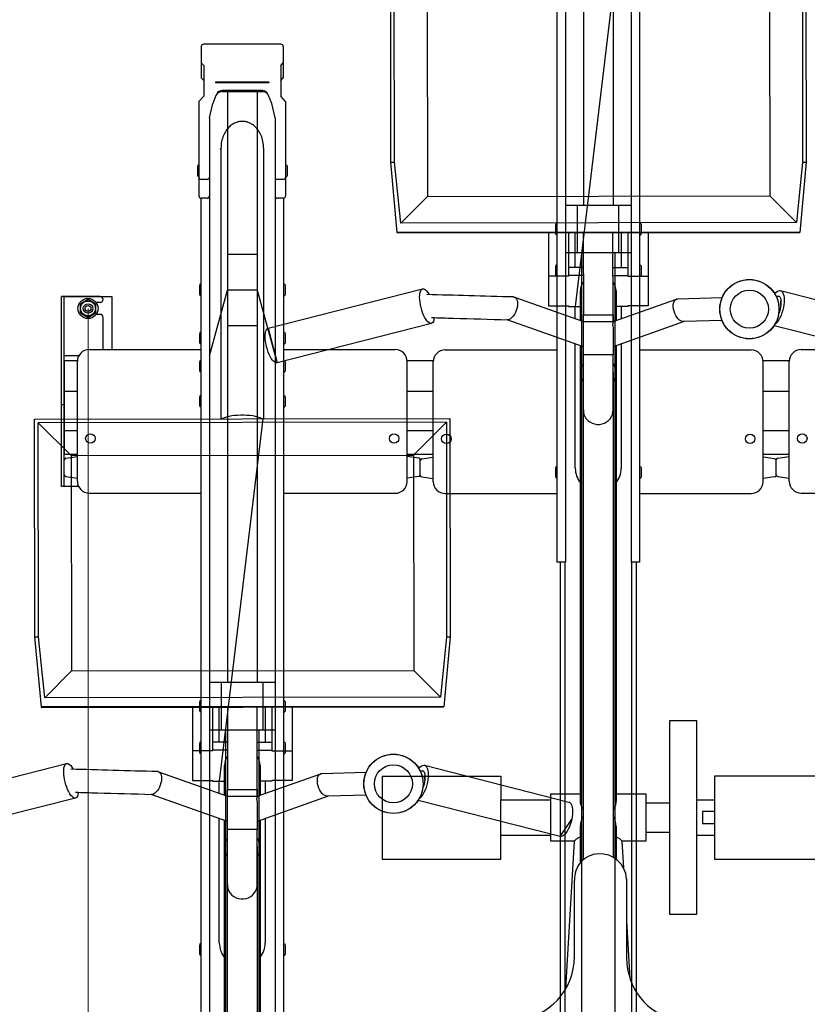
# Model space of a CAD drawing. Extents: x 0 to 17773, y 0 to 12638.
# Drawn here: x 10055 to 10719, y 7455 to 8285 of the extents above; entities that cross this region are included whole.
import ezdxf

# ---------------------------------------------------------------- set-up
doc = ezdxf.new("R2010")
doc.units = 0
for name, color, linetype, lineweight in [('YKK_13', 4, 'CONTINUOUS', 30), ('YKK_A1', 4, 'CONTINUOUS', 30), ('YKK_D', 6, 'CONTINUOUS', 13)]:
    doc.layers.add(name, color=color, linetype=linetype, lineweight=lineweight)

msp = doc.modelspace()

# ---------------------------------------------------------------- linework, layer by layer
at = {"layer": 'YKK_13', "linetype": 'ByBlock', "lineweight": -2}
for p, q in [((10367.59, 8164.5), (10367.35, 8347.9)), ((10559.57, 8348.16), (10522.99, 8042.94)), ((10717.35, 8348.37), (10717.59, 8164.5)), ((10370.59, 8164.5), (10370.35, 8344.9)), ((10714.35, 8345.36), (10714.59, 8164.5)), ((10398.14, 8317.19), (10398.38, 8135.69)), ((10686.64, 8317.58), (10686.88, 8136.08)), ((10260.34, 8176.39), (10260.34, 7948.16)), ((10373.01, 8105.36), (10367.59, 8164.5)), ((10367.59, 8164.5), (10370.59, 8164.5)), ((10375.87, 8113.12), (10370.59, 8164.5)), ((10714.59, 8164.5), (10709.5, 8113.52)), ((10717.59, 8164.5), (10712.34, 8105.36)), ((10714.59, 8164.5), (10717.59, 8164.5)), ((10398.38, 8135.69), (10375.87, 8113.12)), ((10398.38, 8135.69), (10686.88, 8136.08)), ((10686.88, 8136.08), (10709.5, 8113.52)), ((10709.5, 8113.52), (10375.87, 8113.12)), ((10372.94, 8104.91), (10712.34, 8105.36)), ((10373.01, 8105.36), (10372.94, 8104.91)), ((10712.34, 8105.36), (10373.01, 8105.36)), ((10500.34, 8105.08), (10500.34, 8068.46)), ((10517.34, 8105.1), (10517.34, 8075.63)), ((10522.99, 8075.63), (10522.99, 8105.11)), ((10529.75, 8105.12), (10529.84, 8035.86)), ((10554.85, 8030.12), (10554.75, 8105.15)), ((10561.69, 8105.16), (10561.69, 8075.63)), ((10567.34, 8105.17), (10567.34, 8075.63)), ((10584.34, 8105.19), (10584.34, 8068.46)), ((10529.79, 8075.63), (10517.34, 8075.63)), ((10517.34, 8075.63), (10517.34, 8068.93)), ((10554.79, 8075.63), (10567.34, 8075.63)), ((10567.34, 8075.63), (10567.34, 8068.93)), ((10517.34, 8068.46), (10500.34, 8068.46)), ((10500.34, 8068.46), (10500.34, 8043.4)), ((10529.79, 8068.93), (10517.34, 8068.93)), ((10517.34, 8068.93), (10517.34, 8068.46)), ((10554.79, 8068.93), (10567.34, 8068.93)), ((10567.34, 8068.93), (10567.34, 8068.46)), ((10567.34, 8068.46), (10584.34, 8068.46)), ((10584.34, 8068.46), (10584.34, 8043.4)), ((10264.19, 8024.49), (10394.32, 8057.68)), ((10392.89, 8056.46), (10393.48, 8057.22)), ((10393.48, 8057.22), (10394.18, 8057.64)), ((10394.18, 8057.64), (10394.97, 8057.73)), ((10394.97, 8057.73), (10395.84, 8057.47)), ((10395.84, 8057.47), (10396.75, 8056.88)), ((10391.81, 8050.6), (10391.87, 8052.43)), ((10391.9, 8048.6), (10391.81, 8050.6)), ((10391.87, 8052.43), (10392.07, 8054.04)), ((10392.07, 8054.04), (10392.41, 8055.4)), ((10392.41, 8055.4), (10392.89, 8056.46)), ((10396.75, 8056.88), (10397.7, 8055.97)), ((10397.7, 8055.97), (10398.65, 8054.75)), ((10398.65, 8054.75), (10399.58, 8053.27)), ((10399.58, 8053.27), (10399.75, 8052.98)), ((10471.04, 8050.87), (10471.21, 8050.86)), ((10471.21, 8050.86), (10472.14, 8050.6)), ((10471.86, 8050.72), (10529.84, 8030.11)), ((10472.14, 8050.6), (10472.94, 8050)), ((10472.94, 8050), (10473.57, 8049.09)), ((10473.57, 8049.09), (10474.03, 8047.9)), ((10527.34, 8041.54), (10527.34, 8055.93)), ((10554.81, 8030.1), (10608.41, 8049.15)), ((10557.34, 8055.93), (10557.34, 8041.54)), ((10606.91, 8048.05), (10607.72, 8048.8)), ((10607.72, 8048.8), (10608.67, 8049.23)), ((10608.67, 8049.23), (10609.39, 8049.33)), ((10609.37, 8049.33), (10646.84, 8050.38)), ((10691.11, 8053.6), (10692.1, 8054.71)), ((10692.05, 8051.64), (10694.03, 8051.7)), ((10692.1, 8054.71), (10693.18, 8055.6)), ((10693.18, 8055.6), (10694.22, 8056.15)), ((10694.22, 8056.15), (10695.22, 8056.35)), ((10695.22, 8056.35), (10696.15, 8056.19)), ((10695.89, 8056.27), (10817.57, 8025.24)), ((10696.15, 8056.19), (10696.98, 8055.68)), ((10696.98, 8055.68), (10697.69, 8054.83)), ((10697.69, 8054.83), (10698.27, 8053.67)), ((10698.27, 8053.67), (10698.7, 8052.21)), ((10698.7, 8052.21), (10698.97, 8050.5)), ((10698.97, 8050.5), (10699.07, 8048.57)), ((10392.13, 8046.47), (10391.9, 8048.6)), ((10392.5, 8044.27), (10392.13, 8046.47)), ((10392.99, 8042.03), (10392.5, 8044.27)), ((10393.61, 8039.82), (10392.99, 8042.03)), ((10473.8, 8041.3), (10473.24, 8039.48)), ((10474.17, 8043.11), (10473.8, 8041.3)), ((10474.03, 8047.9), (10474.28, 8046.47)), ((10474.33, 8044.85), (10474.17, 8043.11)), ((10474.28, 8046.47), (10474.33, 8044.85)), ((10500.34, 8043.4), (10517.34, 8043.4)), ((10517.34, 8043.4), (10517.34, 8042.94)), ((10517.34, 8042.94), (10527.34, 8042.94)), ((10522.99, 8032.55), (10522.99, 8042.94)), ((10527.34, 8040.53), (10527.34, 8041.54)), ((10527.34, 8031), (10527.34, 8040.53)), ((10567.34, 8042.94), (10557.34, 8042.94)), ((10557.34, 8041.54), (10557.34, 8040.53)), ((10557.34, 8040.53), (10557.34, 8031)), ((10561.69, 8042.94), (10561.69, 8032.55)), ((10584.34, 8043.4), (10567.34, 8043.4)), ((10567.34, 8043.4), (10567.34, 8042.94)), ((10605.61, 8044.13), (10605.83, 8045.67)), ((10605.61, 8042.44), (10605.61, 8044.13)), ((10605.83, 8040.64), (10605.61, 8042.44)), ((10605.83, 8045.67), (10606.27, 8046.99)), ((10606.27, 8038.82), (10605.83, 8040.64)), ((10606.27, 8046.99), (10606.91, 8048.05)), ((10696.24, 8048.41), (10696.16, 8043.32)), ((10698.4, 8042), (10697.86, 8039.73)), ((10698.78, 8044.27), (10698.4, 8042)), ((10699.01, 8046.48), (10698.78, 8044.27)), ((10699.07, 8048.57), (10699.01, 8046.48)), ((10394.33, 8037.69), (10393.61, 8039.82)), ((10395.14, 8035.69), (10394.33, 8037.69)), ((10396.01, 8033.87), (10395.14, 8035.69)), ((10396.93, 8032.26), (10396.01, 8033.87)), ((10397.88, 8030.9), (10396.93, 8032.26)), ((10404.1, 8033.03), (10403.83, 8031.55)), ((10404.14, 8033.4), (10404.1, 8033.03)), ((10468.48, 8032.59), (10467.37, 8031.99)), ((10469.58, 8033.5), (10468.48, 8032.59)), ((10470.65, 8034.69), (10469.58, 8033.5)), ((10471.63, 8036.12), (10470.65, 8034.69)), ((10472.51, 8037.74), (10471.63, 8036.12)), ((10473.24, 8039.48), (10472.51, 8037.74)), ((10529.84, 8030.09), (10529.84, 8035.86)), ((10529.84, 8035.86), (10554.81, 8035.86)), ((10554.81, 8035.86), (10554.81, 8030.09)), ((10606.9, 8037.03), (10606.27, 8038.82)), ((10607.71, 8035.33), (10606.9, 8037.03)), ((10608.67, 8033.8), (10607.71, 8035.33)), ((10609.73, 8032.47), (10608.67, 8033.8)), ((10610.87, 8031.42), (10609.73, 8032.47)), ((10695.48, 8033.41), (10694.49, 8031.64)), ((10696.38, 8035.38), (10695.48, 8033.41)), ((10697.18, 8037.5), (10696.38, 8035.38)), ((10697.86, 8039.73), (10697.18, 8037.5)), ((10262.75, 8023.27), (10263.35, 8024.03)), ((10263.35, 8024.03), (10264.05, 8024.45)), ((10264.05, 8024.45), (10264.19, 8024.49)), ((10264.19, 8024.49), (10271.6, 7995.43)), ((10401.73, 8028.61), (10271.6, 7995.43)), ((10398.83, 8029.83), (10397.88, 8030.9)), ((10399.76, 8029.08), (10398.83, 8029.83)), ((10400.65, 8028.65), (10399.76, 8029.08)), ((10401.48, 8028.57), (10400.65, 8028.65)), ((10402.23, 8028.83), (10401.48, 8028.57)), ((10402.88, 8029.42), (10402.23, 8028.83)), ((10403.42, 8030.33), (10402.88, 8029.42)), ((10403.83, 8031.55), (10403.42, 8030.33)), ((10529.84, 8008.89), (10465.55, 8031.73)), ((10466.31, 8031.73), (10465.97, 8031.72)), ((10467.37, 8031.99), (10466.31, 8031.73)), ((10529.84, 8002.23), (10529.84, 8030.09)), ((10529.84, 8030.09), (10554.81, 8030.09)), ((10554.81, 8030.09), (10554.84, 8030.09)), ((10614.65, 8030.14), (10554.84, 8008.89)), ((10554.84, 8030.09), (10554.84, 8029.49)), ((10554.84, 8025.12), (10554.84, 8002.23)), ((10612.05, 8030.66), (10610.87, 8031.42)), ((10613.21, 8030.23), (10612.05, 8030.66)), ((10614.16, 8030.13), (10613.21, 8030.23)), ((10646.82, 8031.04), (10614.14, 8030.13)), ((10810.16, 7996.17), (10690.51, 8026.68)), ((10692.39, 8028.88), (10691.31, 8027.96)), ((10693.45, 8030.12), (10692.39, 8028.88)), ((10694.49, 8031.64), (10693.45, 8030.12)), ((10261.67, 8017.42), (10261.73, 8019.24)), ((10261.76, 8015.41), (10261.67, 8017.42)), ((10261.73, 8019.24), (10261.94, 8020.85)), ((10261.94, 8020.85), (10262.28, 8022.21)), ((10262.28, 8022.21), (10262.75, 8023.27)), ((10261.99, 8013.28), (10261.76, 8015.41)), ((10262.36, 8011.08), (10261.99, 8013.28)), ((10262.86, 8008.84), (10262.36, 8011.08)), ((10263.48, 8006.64), (10262.86, 8008.84)), ((10522.99, 7906.5), (10522.99, 8011.32)), ((10527.34, 7987.1), (10527.34, 8009.78)), ((10557.34, 8009.78), (10557.34, 7987.1)), ((10561.69, 8011.32), (10561.69, 7906.5)), ((10264.2, 8004.51), (10263.48, 8006.64)), ((10265, 8002.5), (10264.2, 8004.51)), ((10265.88, 8000.68), (10265, 8002.5)), ((10266.8, 7999.07), (10265.88, 8000.68)), ((10267.75, 7997.71), (10266.8, 7999.07)), ((10554.84, 8002.23), (10529.84, 8002.23)), ((10529.84, 7955.84), (10529.84, 8002.23)), ((10554.81, 7955.84), (10554.81, 8002.23)), ((10554.81, 7987.83), (10554.81, 8002.23)), ((10268.7, 7996.65), (10267.75, 7997.71)), ((10269.63, 7995.89), (10268.7, 7996.65)), ((10270.52, 7995.47), (10269.63, 7995.89)), ((10271.35, 7995.38), (10270.52, 7995.47)), ((10271.6, 7995.43), (10271.35, 7995.38)), ((10527.34, 7625.86), (10527.34, 7987.1)), ((10554.81, 7987.83), (10554.82, 7987.6)), ((10554.84, 7987.1), (10554.81, 7987.83)), ((10554.82, 7987.6), (10554.84, 7987.1)), ((10554.84, 7987.1), (10554.84, 7955.11)), ((10557.34, 7987.1), (10557.34, 7625.86)), ((10227.33, 7949.15), (10225.8, 7948.52)), ((10229.13, 7949.71), (10227.33, 7949.15)), ((10231.18, 7950.2), (10229.13, 7949.71)), ((10233.43, 7950.6), (10231.18, 7950.2)), ((10235.86, 7950.91), (10233.43, 7950.6)), ((10238.4, 7951.12), (10235.86, 7950.91)), ((10241.02, 7951.22), (10238.4, 7951.12)), ((10243.66, 7951.22), (10241.02, 7951.22)), ((10246.27, 7951.12), (10243.66, 7951.22)), ((10248.82, 7950.91), (10246.27, 7951.12)), ((10251.24, 7950.6), (10248.82, 7950.91)), ((10253.5, 7950.2), (10251.24, 7950.6)), ((10255.54, 7949.71), (10253.5, 7950.2)), ((10257.35, 7949.15), (10255.54, 7949.71)), ((10258.87, 7948.52), (10257.35, 7949.15)), ((10529.84, 7955.11), (10529.84, 7955.84)), ((10529.84, 7955.84), (10529.86, 7955.84)), ((10529.84, 7576.61), (10529.84, 7955.11)), ((10529.86, 7955.84), (10529.91, 7953.84)), ((10529.91, 7953.84), (10530.33, 7951.89)), ((10530.33, 7951.89), (10531.1, 7950.03)), ((10531.1, 7950.03), (10532.2, 7948.32)), ((10552.47, 7948.32), (10553.58, 7950.03)), ((10553.58, 7950.03), (10554.35, 7951.89)), ((10554.35, 7951.89), (10554.76, 7953.84)), ((10554.76, 7953.84), (10554.81, 7955.84)), ((10554.84, 7955.11), (10554.84, 7578.7)), ((10067.35, 7947.9), (10417.35, 7948.37)), ((10067.59, 7764.5), (10067.35, 7947.9)), ((10414.35, 7945.36), (10070.35, 7944.9)), ((10070.59, 7764.5), (10070.35, 7944.9)), ((10070.35, 7944.9), (10098.14, 7917.19)), ((10259.57, 7948.16), (10222.99, 7642.94)), ((10225.8, 7948.52), (10225.03, 7948.11)), ((10259.57, 7948.16), (10258.87, 7948.52)), ((10386.64, 7917.58), (10414.35, 7945.36)), ((10414.35, 7945.36), (10414.59, 7764.5)), ((10417.35, 7948.37), (10417.59, 7764.5)), ((10532.2, 7948.32), (10533.6, 7946.81)), ((10533.6, 7946.81), (10535.26, 7945.54)), ((10535.26, 7945.54), (10537.13, 7944.56)), ((10537.13, 7944.56), (10539.15, 7943.89)), ((10539.15, 7943.89), (10541.26, 7943.55)), ((10541.26, 7943.55), (10543.41, 7943.55)), ((10543.41, 7943.55), (10545.53, 7943.89)), ((10545.53, 7943.89), (10547.55, 7944.56)), ((10547.55, 7944.56), (10549.41, 7945.54)), ((10549.41, 7945.54), (10551.07, 7946.81)), ((10551.07, 7946.81), (10552.47, 7948.32)), ((10098.14, 7917.19), (10386.64, 7917.58)), ((10098.14, 7917.19), (10098.38, 7735.69)), ((10386.64, 7917.58), (10386.88, 7736.08)), ((10073.01, 7705.36), (10067.59, 7764.5)), ((10067.59, 7764.5), (10070.59, 7764.5)), ((10075.87, 7713.12), (10070.59, 7764.5)), ((10414.59, 7764.5), (10409.5, 7713.52)), ((10417.59, 7764.5), (10412.34, 7705.36)), ((10414.59, 7764.5), (10417.59, 7764.5)), ((10098.38, 7735.69), (10075.87, 7713.12)), ((10098.38, 7735.69), (10386.88, 7736.08)), ((10386.88, 7736.08), (10409.5, 7713.52)), ((10409.5, 7713.52), (10075.87, 7713.12)), ((10072.94, 7704.91), (10412.34, 7705.36)), ((10073.01, 7705.36), (10072.94, 7704.91)), ((10412.34, 7705.36), (10073.01, 7705.36)), ((10200.34, 7705.08), (10200.34, 7668.46)), ((10217.34, 7705.1), (10217.34, 7675.63)), ((10222.99, 7675.63), (10222.99, 7705.11)), ((10229.75, 7705.12), (10229.84, 7635.86)), ((10254.85, 7630.12), (10254.75, 7705.15)), ((10261.69, 7705.16), (10261.69, 7675.63)), ((10267.34, 7705.17), (10267.34, 7675.63)), ((10284.34, 7705.19), (10284.34, 7668.46)), ((10602.34, 7693.66), (10602.34, 7530.66)), ((10625.34, 7693.66), (10602.34, 7693.66)), ((10625.34, 7530.66), (10625.34, 7693.66)), ((10229.79, 7675.63), (10217.34, 7675.63)), ((10217.34, 7675.63), (10217.34, 7668.93)), ((10254.79, 7675.63), (10267.34, 7675.63)), ((10267.34, 7675.63), (10267.34, 7668.93)), ((10217.34, 7668.46), (10200.34, 7668.46)), ((10200.34, 7668.46), (10200.34, 7643.4)), ((10229.79, 7668.93), (10217.34, 7668.93)), ((10217.34, 7668.93), (10217.34, 7668.46)), ((10254.79, 7668.93), (10267.34, 7668.93)), ((10267.34, 7668.93), (10267.34, 7668.46)), ((10267.34, 7668.46), (10284.34, 7668.46)), ((10284.34, 7668.46), (10284.34, 7643.4)), ((9964.19, 7624.49), (10094.32, 7657.68)), ((10091.81, 7650.6), (10091.87, 7652.43)), ((10091.9, 7648.6), (10091.81, 7650.6)), ((10091.87, 7652.43), (10092.07, 7654.04)), ((10092.07, 7654.04), (10092.41, 7655.4)), ((10092.41, 7655.4), (10092.89, 7656.46)), ((10092.89, 7656.46), (10093.48, 7657.22)), ((10093.48, 7657.22), (10094.18, 7657.64)), ((10094.18, 7657.64), (10094.97, 7657.73)), ((10094.97, 7657.73), (10095.84, 7657.47)), ((10095.84, 7657.47), (10096.75, 7656.88)), ((10096.75, 7656.88), (10097.7, 7655.97)), ((10097.7, 7655.97), (10098.65, 7654.75)), ((10098.65, 7654.75), (10099.58, 7653.27)), ((10099.58, 7653.27), (10099.75, 7652.98)), ((10171.04, 7650.87), (10171.21, 7650.86)), ((10171.21, 7650.86), (10172.14, 7650.6)), ((10171.86, 7650.72), (10229.84, 7630.11)), ((10172.14, 7650.6), (10172.94, 7650)), ((10227.34, 7641.54), (10227.34, 7655.93)), ((10257.34, 7655.93), (10257.34, 7641.54)), ((10391.11, 7653.6), (10392.1, 7654.71)), ((10392.05, 7651.64), (10394.03, 7651.7)), ((10392.1, 7654.71), (10393.18, 7655.6)), ((10393.18, 7655.6), (10394.22, 7656.15)), ((10394.22, 7656.15), (10395.22, 7656.35)), ((10395.22, 7656.35), (10396.15, 7656.19)), ((10395.89, 7656.27), (10517.57, 7625.24)), ((10396.15, 7656.19), (10396.98, 7655.68)), ((10396.98, 7655.68), (10397.69, 7654.83)), ((10397.69, 7654.83), (10398.27, 7653.67)), ((10398.27, 7653.67), (10398.7, 7652.21)), ((10398.7, 7652.21), (10398.97, 7650.5)), ((10398.97, 7650.5), (10399.07, 7648.57)), ((10092.13, 7646.47), (10091.9, 7648.6)), ((10092.5, 7644.27), (10092.13, 7646.47)), ((10092.99, 7642.03), (10092.5, 7644.27)), ((10172.94, 7650), (10173.57, 7649.09)), ((10173.57, 7649.09), (10174.03, 7647.9)), ((10174.17, 7643.11), (10173.8, 7641.3)), ((10174.03, 7647.9), (10174.28, 7646.47)), ((10174.33, 7644.85), (10174.17, 7643.11)), ((10174.28, 7646.47), (10174.33, 7644.85)), ((10200.34, 7643.4), (10217.34, 7643.4)), ((10217.34, 7643.4), (10217.34, 7642.94)), ((10217.34, 7642.94), (10227.34, 7642.94)), ((10222.99, 7632.55), (10222.99, 7642.94)), ((10254.81, 7630.1), (10308.41, 7649.15)), ((10267.34, 7642.94), (10257.34, 7642.94)), ((10261.69, 7642.94), (10261.69, 7632.55)), ((10284.34, 7643.4), (10267.34, 7643.4)), ((10267.34, 7643.4), (10267.34, 7642.94)), ((10305.61, 7644.13), (10305.83, 7645.67)), ((10305.61, 7642.44), (10305.61, 7644.13)), ((10305.83, 7640.64), (10305.61, 7642.44)), ((10305.83, 7645.67), (10306.27, 7646.99)), ((10306.27, 7646.99), (10306.91, 7648.05)), ((10306.91, 7648.05), (10307.72, 7648.8)), ((10307.72, 7648.8), (10308.67, 7649.23)), ((10308.67, 7649.23), (10309.39, 7649.33)), ((10309.37, 7649.33), (10346.84, 7650.38)), ((10360.34, 7647.16), (10460.34, 7647.16)), ((10360.34, 7647.16), (10360.34, 7577.16)), ((10396.24, 7648.41), (10396.16, 7643.32)), ((10398.78, 7644.27), (10398.4, 7642)), ((10399.01, 7646.48), (10398.78, 7644.27)), ((10399.07, 7648.57), (10399.01, 7646.48)), ((10460.34, 7647.16), (10460.34, 7627.16)), ((10740.34, 7647.16), (10640.34, 7647.16)), ((10640.34, 7647.16), (10640.34, 7577.16)), ((10093.61, 7639.82), (10092.99, 7642.03)), ((10094.33, 7637.69), (10093.61, 7639.82)), ((10095.14, 7635.69), (10094.33, 7637.69)), ((10096.01, 7633.87), (10095.14, 7635.69)), ((10096.93, 7632.26), (10096.01, 7633.87)), ((10170.65, 7634.69), (10169.58, 7633.5)), ((10171.63, 7636.12), (10170.65, 7634.69)), ((10172.51, 7637.74), (10171.63, 7636.12)), ((10173.24, 7639.48), (10172.51, 7637.74)), ((10173.8, 7641.3), (10173.24, 7639.48)), ((10227.34, 7640.53), (10227.34, 7641.54)), ((10227.34, 7631), (10227.34, 7640.53)), ((10229.84, 7630.09), (10229.84, 7635.86)), ((10229.84, 7635.86), (10254.81, 7635.86)), ((10254.81, 7635.86), (10254.81, 7630.09)), ((10257.34, 7641.54), (10257.34, 7640.53)), ((10257.34, 7640.53), (10257.34, 7631)), ((10306.27, 7638.82), (10305.83, 7640.64)), ((10306.9, 7637.03), (10306.27, 7638.82)), ((10307.71, 7635.33), (10306.9, 7637.03)), ((10308.67, 7633.8), (10307.71, 7635.33)), ((10396.38, 7635.38), (10395.48, 7633.41)), ((10397.18, 7637.5), (10396.38, 7635.38)), ((10397.86, 7639.73), (10397.18, 7637.5)), ((10398.4, 7642), (10397.86, 7639.73)), ((10101.73, 7628.61), (9971.6, 7595.43)), ((10097.88, 7630.9), (10096.93, 7632.26)), ((10098.83, 7629.83), (10097.88, 7630.9)), ((10099.76, 7629.08), (10098.83, 7629.83)), ((10100.65, 7628.65), (10099.76, 7629.08)), ((10101.48, 7628.57), (10100.65, 7628.65)), ((10102.23, 7628.83), (10101.48, 7628.57)), ((10102.88, 7629.42), (10102.23, 7628.83)), ((10103.42, 7630.33), (10102.88, 7629.42)), ((10103.83, 7631.55), (10103.42, 7630.33)), ((10104.1, 7633.03), (10103.83, 7631.55)), ((10104.14, 7633.4), (10104.1, 7633.03)), ((10229.84, 7608.89), (10165.55, 7631.73)), ((10166.31, 7631.73), (10165.97, 7631.72)), ((10167.37, 7631.99), (10166.31, 7631.73)), ((10168.48, 7632.59), (10167.37, 7631.99)), ((10169.58, 7633.5), (10168.48, 7632.59)), ((10229.84, 7602.23), (10229.84, 7630.09)), ((10229.84, 7630.09), (10254.81, 7630.09)), ((10254.81, 7630.09), (10254.84, 7630.09)), ((10314.65, 7630.14), (10254.84, 7608.89)), ((10254.84, 7630.09), (10254.84, 7629.49)), ((10309.73, 7632.47), (10308.67, 7633.8)), ((10310.87, 7631.42), (10309.73, 7632.47)), ((10312.05, 7630.66), (10310.87, 7631.42)), ((10313.21, 7630.23), (10312.05, 7630.66)), ((10314.16, 7630.13), (10313.21, 7630.23)), ((10346.82, 7631.04), (10314.14, 7630.13)), ((10510.16, 7596.17), (10390.51, 7626.68)), ((10392.39, 7628.88), (10391.31, 7627.96)), ((10393.45, 7630.12), (10392.39, 7628.88)), ((10394.49, 7631.64), (10393.45, 7630.12)), ((10395.48, 7633.41), (10394.49, 7631.64)), ((10460.34, 7597.16), (10460.34, 7627.16)), ((10460.34, 7627.16), (10502.34, 7627.16)), ((10502.34, 7592.16), (10502.34, 7632.16)), ((10502.34, 7632.16), (10527.34, 7632.16)), ((10557.34, 7632.16), (10582.34, 7632.16)), ((10582.34, 7632.16), (10582.34, 7592.16)), ((10625.34, 7627.16), (10640.34, 7627.16)), ((10254.84, 7625.12), (10254.84, 7602.23)), ((10517.57, 7625.24), (10518.08, 7625.05)), ((10518.08, 7625.05), (10518.86, 7624.45)), ((10518.86, 7624.45), (10519.53, 7623.54)), ((10519.53, 7623.54), (10520.06, 7622.32)), ((10520.06, 7622.32), (10520.45, 7620.83)), ((10520.45, 7620.83), (10520.68, 7619.11)), ((10520.68, 7619.11), (10520.76, 7617.19)), ((10582.34, 7624.66), (10602.34, 7624.66)), ((10222.99, 7506.5), (10222.99, 7611.32)), ((10227.34, 7587.1), (10227.34, 7609.78)), ((10257.34, 7609.78), (10257.34, 7587.1)), ((10261.69, 7611.32), (10261.69, 7506.5)), ((10510.16, 7596.17), (10520.02, 7610.7)), ((10520.02, 7610.7), (10519.48, 7608.47)), ((10520.42, 7612.93), (10520.02, 7610.7)), ((10520.67, 7615.11), (10520.42, 7612.93)), ((10520.76, 7617.19), (10520.67, 7615.11)), ((10640.34, 7617.16), (10630.34, 7617.16)), ((10630.34, 7617.16), (10630.34, 7607.16)), ((10254.84, 7602.23), (10229.84, 7602.23)), ((10229.84, 7555.84), (10229.84, 7602.23)), ((10254.81, 7555.84), (10254.81, 7602.23)), ((10254.81, 7587.83), (10254.81, 7602.23)), ((10517.12, 7602.3), (10516.15, 7600.57)), ((10518.01, 7604.22), (10517.12, 7602.3)), ((10518.8, 7606.3), (10518.01, 7604.22)), ((10519.48, 7608.47), (10518.8, 7606.3)), ((10527.34, 7574.11), (10527.34, 7605.3)), ((10557.34, 7605.3), (10557.34, 7577.05)), ((10630.34, 7607.16), (10640.34, 7607.16)), ((10502.34, 7597.16), (10460.34, 7597.16)), ((10460.34, 7577.16), (10460.34, 7597.16)), ((10511.01, 7596.1), (10510.16, 7596.17)), ((10512, 7596.36), (10511.01, 7596.1)), ((10513.03, 7596.95), (10512, 7596.36)), ((10514.09, 7597.87), (10513.03, 7596.95)), ((10515.13, 7599.08), (10514.09, 7597.87)), ((10516.15, 7600.57), (10515.13, 7599.08)), ((10602.34, 7599.66), (10582.34, 7599.66)), ((10640.34, 7597.16), (10625.34, 7597.16)), ((10227.34, 7225.86), (10227.34, 7587.1)), ((10254.81, 7587.83), (10254.82, 7587.6)), ((10254.84, 7587.1), (10254.81, 7587.83)), ((10254.82, 7587.6), (10254.84, 7587.1)), ((10254.84, 7587.1), (10254.84, 7555.11)), ((10257.34, 7587.1), (10257.34, 7225.86)), ((10522.32, 7592.16), (10502.34, 7592.16)), ((10515.11, 7468.07), (10522.33, 7592.21)), ((10562.34, 7592.23), (10563.66, 7569.61)), ((10582.34, 7592.16), (10562.35, 7592.16)), ((10360.34, 7577.16), (10460.34, 7577.16)), ((10640.34, 7577.16), (10740.34, 7577.16)), ((10566.24, 7560.36), (10566.24, 7493.71)), ((10229.84, 7555.11), (10229.84, 7555.84)), ((10229.84, 7555.84), (10229.86, 7555.84)), ((10229.84, 7176.61), (10229.84, 7555.11)), ((10229.86, 7555.84), (10229.91, 7553.84)), ((10229.91, 7553.84), (10230.33, 7551.89)), ((10230.33, 7551.89), (10231.1, 7550.03)), ((10253.58, 7550.03), (10254.35, 7551.89)), ((10254.35, 7551.89), (10254.76, 7553.84)), ((10254.76, 7553.84), (10254.81, 7555.84)), ((10254.84, 7555.11), (10254.84, 7178.7)), ((10522.34, 7494.97), (10522.34, 7559.11)), ((10231.1, 7550.03), (10232.2, 7548.32)), ((10232.2, 7548.32), (10233.6, 7546.81)), ((10233.6, 7546.81), (10235.26, 7545.54)), ((10235.26, 7545.54), (10237.13, 7544.56)), ((10237.13, 7544.56), (10239.15, 7543.89)), ((10239.15, 7543.89), (10241.26, 7543.55)), ((10241.26, 7543.55), (10243.41, 7543.55)), ((10243.41, 7543.55), (10245.53, 7543.89)), ((10245.53, 7543.89), (10247.55, 7544.56)), ((10247.55, 7544.56), (10249.41, 7545.54)), ((10249.41, 7545.54), (10251.07, 7546.81)), ((10251.07, 7546.81), (10252.47, 7548.32)), ((10252.47, 7548.32), (10253.58, 7550.03)), ((10602.34, 7530.66), (10625.34, 7530.66)), ((10566.24, 7525.07), (10569.06, 7476.54))]:
    msp.add_line(p, q, dxfattribs=at)
for centre, radius in [((10669.75, 8040.61), 25), ((10669.72, 8040.61), 24.97), ((10669.72, 8040.61), 16.06), ((10369.75, 7640.61), 25), ((10369.72, 7640.61), 24.97), ((10369.72, 7640.61), 16.06)]:
    msp.add_circle(centre, radius, dxfattribs=at)
for centre, radius, start, end in [((10540.57, 8055.89), 13.24, 144.46317, 179.8035), ((10544.07, 8055.88), 13.27, 0.23973, 36.00776), ((10535.33, 8041.54), 7.99, 167.91153, 184.90311), ((10549.34, 8041.54), 7.99, 355.09701, 12.08849), ((10708.25, 8045.67), 12.33, 167.15316, 190.9972), ((10540.49, 7987.1), 13.14, 144.14518, 215.85486), ((10544.19, 7987.1), 13.14, 324.14136, 36.04346), ((10542.34, 7906.5), 19.35, 180.00025, 219.18117), ((10542.34, 7906.5), 19.35, 320.81884, 0), ((10240.57, 7655.89), 13.24, 144.46317, 179.8035), ((10244.07, 7655.88), 13.27, 0.23973, 36.00776), ((10235.33, 7641.54), 7.99, 167.91153, 184.90311), ((10249.34, 7641.54), 7.99, 355.09701, 12.08849), ((10408.25, 7645.67), 12.33, 167.15316, 190.9972), ((10240.49, 7587.1), 13.14, 144.14518, 215.85486), ((10244.19, 7587.1), 13.14, 324.14136, 36.04346), ((10543.59, 7560.36), 21.29, 93.36645, 183.37623), ((10543.66, 7559.04), 22.62, 3.36647, 93.36645), ((10242.34, 7506.5), 19.35, 180.00025, 219.18117), ((10242.34, 7506.5), 19.35, 320.81884, 0), ((10468.64, 7494.97), 53.7, 273.99913, 0), ((10619.93, 7493.71), 53.69, 180.00002, 256.97134)]:
    msp.add_arc(centre, radius, start, end, dxfattribs=at)
for points, knots in [([(10260.34, 8176.39), (10260.23, 8178.25), (10260.02, 8181.87), (10258.43, 8186.9), (10256.14, 8191.12), (10253.37, 8194.36), (10250.43, 8196.63), (10247.54, 8198.03), (10244.85, 8198.75), (10242.34, 8198.96), (10239.82, 8198.75), (10237.13, 8198.03), (10234.24, 8196.63), (10231.3, 8194.36), (10228.53, 8191.13), (10226.24, 8186.83), (10224.66, 8182.15), (10224.15, 8173.12), (10224.4, 8177.38), (10224.32, 8175.44), (10224.34, 8174.94), (10224.33, 8173.6), (10224.34, 8172.05), (10224.34, 8170.11), (10224.34, 8167.83), (10224.34, 8165.2), (10224.34, 8162.24), (10224.34, 8158.93), (10224.34, 8155.29), (10224.34, 8151.32), (10224.34, 8147.03), (10224.34, 8142.41), (10224.34, 8137.48), (10224.34, 8132.23), (10224.34, 8126.68), (10224.34, 8120.82), (10224.34, 8114.68), (10224.34, 8108.24), (10224.34, 8101.53), (10224.34, 8094.54), (10224.34, 8087.29), (10224.34, 8079.78), (10224.34, 8072.02), (10224.34, 8064.01), (10224.34, 8055.78), (10224.34, 8047.32), (10224.34, 8038.64), (10224.34, 8029.76), (10224.34, 8020.68), (10224.34, 8011.42), (10224.34, 8001.98), (10224.34, 7992.37), (10224.34, 7982.61), (10224.34, 7972.7), (10224.34, 7962.65), (10224.34, 7954.44), (10224.34, 7949.56), (10224.34, 7948.11)], [0, 0, 0, 0, 0.011629, 0.022673, 0.03271, 0.04155, 0.049206, 0.055813, 0.061541, 0.06655, 0.071559, 0.077287, 0.083894, 0.091551, 0.100391, 0.110427, 0.121472, 0.1331, 0.155661, 0.178222, 0.200783, 0.223344, 0.245905, 0.268466, 0.291027, 0.313587, 0.336148, 0.358709, 0.38127, 0.403831, 0.426392, 0.448953, 0.471514, 0.494074, 0.516635, 0.539196, 0.561757, 0.584318, 0.606879, 0.62944, 0.652001, 0.674562, 0.697123, 0.719683, 0.742244, 0.764805, 0.787366, 0.809927, 0.832488, 0.855049, 0.87761, 0.90017, 0.922732, 0.945292, 0.967853, 0.990414, 1, 1, 1, 1]), ([(10471.05, 8050.87), (10458.45, 8051.22), (10434.04, 8051.9), (10409.63, 8052.59), (10397.82, 8052.92)], [0, 0, 0, 0, 0.5161599, 1, 1, 1, 1]), ([(10694.03, 8051.61), (10694.14, 8051.64), (10694.64, 8051.77), (10695.36, 8051.11), (10695.97, 8049.9), (10696.16, 8048.81), (10696.24, 8048.41)], [0, 0, 0, 0, 0.092857, 0.430898, 0.789456, 1, 1, 1, 1]), ([(10696.16, 8043.32), (10695.98, 8042.27), (10695.62, 8040.14), (10694.88, 8038.12), (10694.5, 8037.1)], [0, 0, 0, 0, 0.490403, 1, 1, 1, 1]), ([(10401.72, 8033.52), (10407.89, 8033.35), (10429.3, 8032.75), (10450.72, 8032.15), (10465.98, 8031.72)], [0, 0, 0, 0, 0.287794, 1, 1, 1, 1]), ([(10554.84, 8029.49), (10554.64, 8028.9), (10554.26, 8027.75), (10554.65, 8025.99), (10554.84, 8025.12)], [0, 0, 0, 0, 0.508396, 1, 1, 1, 1]), ([(10171.05, 7650.87), (10158.45, 7651.22), (10134.04, 7651.9), (10109.63, 7652.59), (10097.82, 7652.92)], [0, 0, 0, 0, 0.5161599, 1, 1, 1, 1]), ([(10394.03, 7651.61), (10394.14, 7651.64), (10394.64, 7651.77), (10395.36, 7651.11), (10395.97, 7649.9), (10396.16, 7648.81), (10396.24, 7648.41)], [0, 0, 0, 0, 0.092857, 0.430898, 0.789456, 1, 1, 1, 1]), ([(10396.16, 7643.32), (10395.98, 7642.27), (10395.62, 7640.14), (10394.88, 7638.12), (10394.5, 7637.1)], [0, 0, 0, 0, 0.490403, 1, 1, 1, 1]), ([(10101.72, 7633.52), (10107.89, 7633.35), (10129.3, 7632.75), (10150.72, 7632.15), (10165.98, 7631.72)], [0, 0, 0, 0, 0.287794, 1, 1, 1, 1]), ([(10254.84, 7629.49), (10254.64, 7628.9), (10254.26, 7627.75), (10254.65, 7625.99), (10254.84, 7625.12)], [0, 0, 0, 0, 0.508396, 1, 1, 1, 1]), ([(10529.84, 7618.68), (10529.69, 7618.88), (10528.98, 7619.9), (10528.23, 7621.58), (10527.6, 7623.56), (10527.34, 7624.92), (10527.36, 7625.64), (10527.37, 7625.86)], [0, 0, 0, 0, 0.085676, 0.430419, 0.662099, 0.900271, 1, 1, 1, 1]), ([(10557.3, 7625.86), (10557.31, 7625.61), (10557.33, 7624.85), (10556.94, 7622.92), (10556.11, 7620.69), (10555.13, 7619.11), (10554.84, 7618.64)], [0, 0, 0, 0, 0.113699, 0.353045, 0.807125, 1, 1, 1, 1]), ([(10529.84, 7613.62), (10529.72, 7613.46), (10529.04, 7612.45), (10528.3, 7610.64), (10527.63, 7608.34), (10527.35, 7606.62), (10527.37, 7605.63), (10527.37, 7605.3)], [0, 0, 0, 0, 0.066478, 0.410493, 0.642737, 0.881457, 1, 1, 1, 1]), ([(10557.3, 7605.3), (10557.31, 7605.67), (10557.32, 7606.7), (10556.9, 7609.09), (10556.07, 7611.58), (10555.1, 7613.19), (10554.84, 7613.64)], [0, 0, 0, 0, 0.13186, 0.370429, 0.825601, 1, 1, 1, 1]), ([(10527.49, 7595.54), (10527.35, 7595.53), (10526.94, 7595.52), (10526.13, 7595.34), (10525.28, 7594.96), (10524.54, 7594.49), (10523.83, 7593.94), (10523.19, 7593.34), (10522.69, 7592.78), (10522.39, 7592.38), (10522.35, 7592.27), (10522.33, 7592.21)], [0, 0, 0, 0, 0.033517, 0.099868, 0.203704, 0.297033, 0.39018, 0.545071, 0.699815, 0.854516, 1, 1, 1, 1]), ([(10562.31, 7592.23), (10562.31, 7592.27), (10562.31, 7592.35), (10562, 7592.78), (10561.38, 7593.45), (10560.53, 7594.21), (10559.52, 7594.9), (10558.57, 7595.34), (10557.73, 7595.52), (10557.31, 7595.53), (10557.18, 7595.54)], [0, 0, 0, 0, 0.116883, 0.300945, 0.482794, 0.671302, 0.785623, 0.900772, 0.968031, 1, 1, 1, 1])]:
    msp.add_open_spline(points, degree=3, knots=knots, dxfattribs=at)
at = {"layer": 'YKK_A1'}
for p, q in [((10529.82, 8623.78), (10529.82, 8128.07)), ((10554.82, 8623.78), (10554.82, 8128.07)), ((10514.62, 8551.26), (10514.62, 7827.43)), ((10570.02, 8551.26), (10570.02, 7827.43)), ((10507.52, 8534.05), (10507.52, 7827.43)), ((10577.12, 8534.05), (10577.12, 7827.43)), ((10207.82, 8261.99), (10207.82, 8235.51)), ((10274.92, 8263.89), (10209.72, 8263.89)), ((10276.82, 8261.99), (10276.82, 8235.51)), ((10209.82, 8245.91), (10207.82, 8248.22)), ((10274.82, 8245.91), (10276.82, 8248.22)), ((10209.82, 8245.91), (10209.82, 8220.11)), ((10274.82, 8245.91), (10274.82, 8220.11)), ((10209.82, 8233.21), (10207.82, 8235.51)), ((10264.82, 8231.89), (10219.82, 8231.89)), ((10219.82, 8231.89), (10219.82, 8231.39)), ((10264.82, 8231.39), (10219.82, 8231.39)), ((10264.82, 8231.89), (10264.82, 8231.39)), ((10274.82, 8233.21), (10276.82, 8235.51)), ((10224.74, 8224.94), (10224.74, 8224.94)), ((10259.9, 8223.78), (10224.74, 8223.78)), ((10259.25, 8224.94), (10225.4, 8224.94)), ((10229.82, 8223.78), (10229.82, 7725.9)), ((10254.82, 8223.78), (10254.82, 7725.9)), ((10205.82, 8215.49), (10209.82, 8220.11)), ((10205.82, 8215.49), (10205.82, 8136.03)), ((10220.11, 8220.66), (10217.42, 8214)), ((10267.23, 8214), (10264.54, 8220.66)), ((10278.82, 8215.49), (10274.82, 8220.11)), ((10278.82, 8215.49), (10278.82, 8136.03)), ((10214.62, 8201.91), (10217.42, 8214)), ((10270.02, 8201.91), (10267.23, 8214)), ((10214.62, 8201.91), (10214.62, 8136.03)), ((10270.02, 8201.91), (10270.02, 8136.03)), ((10204.82, 8161.95), (10204.52, 8160.45)), ((10204.52, 8160.45), (10204.52, 8153.95)), ((10205.82, 8161.95), (10204.82, 8161.95)), ((10205.82, 8161.95), (10205.82, 8152.45)), ((10278.82, 8161.95), (10279.82, 8161.95)), ((10278.82, 8161.95), (10278.82, 8152.45)), ((10279.82, 8161.95), (10280.12, 8160.45)), ((10280.12, 8160.45), (10280.12, 8153.95)), ((10204.52, 8153.95), (10204.82, 8152.45)), ((10205.82, 8152.45), (10204.82, 8152.45)), ((10212.62, 8149.87), (10207.82, 8149.87)), ((10214.62, 8151.26), (10214.62, 7425.3)), ((10270.02, 8151.26), (10270.02, 7425.3)), ((10276.82, 8149.87), (10272.02, 8149.87)), ((10278.82, 8152.45), (10279.82, 8152.45)), ((10280.12, 8153.95), (10279.82, 8152.45)), ((10207.52, 8134.05), (10207.52, 7425.3)), ((10212.62, 8134.03), (10207.82, 8134.03)), ((10276.82, 8134.03), (10272.02, 8134.03)), ((10277.12, 8134.05), (10277.12, 7425.3)), ((10570.02, 8128.07), (10514.62, 8128.07)), ((10524.82, 8088.07), (10524.82, 8128.07)), ((10559.82, 8088.07), (10559.82, 8128.07)), ((10506.52, 8112.82), (10506.22, 8111.32)), ((10506.22, 8111.32), (10506.22, 8104.82)), ((10507.52, 8112.82), (10506.52, 8112.82)), ((10507.52, 8112.82), (10507.52, 8103.32)), ((10577.12, 8112.82), (10578.12, 8112.82)), ((10577.12, 8112.82), (10577.12, 8103.32)), ((10578.12, 8112.82), (10578.42, 8111.32)), ((10578.42, 8111.32), (10578.42, 8104.82)), ((10506.22, 8104.82), (10506.52, 8103.32)), ((10507.52, 8103.32), (10506.52, 8103.32)), ((10577.12, 8103.32), (10578.12, 8103.32)), ((10578.42, 8104.82), (10578.12, 8103.32)), ((10254.82, 8086.64), (10229.82, 8086.64)), ((10570.02, 8088.07), (10514.62, 8088.07)), ((10528.32, 8088.07), (10528.32, 6819.03)), ((10556.32, 8088.07), (10556.32, 6819.03)), ((10506.52, 8077.83), (10506.22, 8076.33)), ((10506.22, 8076.33), (10506.22, 8069.83)), ((10507.52, 8077.83), (10506.52, 8077.83)), ((10507.52, 8077.83), (10507.52, 8068.33)), ((10577.12, 8077.83), (10578.12, 8077.83)), ((10577.12, 8077.83), (10577.12, 8068.33)), ((10578.12, 8077.83), (10578.42, 8076.33)), ((10578.42, 8076.33), (10578.42, 8069.83)), ((10506.22, 8069.83), (10506.52, 8068.33)), ((10507.52, 8068.33), (10506.52, 8068.33)), ((10577.12, 8068.33), (10578.12, 8068.33)), ((10578.42, 8069.83), (10578.12, 8068.33)), ((10206.52, 8061.6), (10206.22, 8060.1)), ((10206.22, 8060.1), (10206.22, 8053.6)), ((10207.52, 8061.6), (10206.52, 8061.6)), ((10207.52, 8061.6), (10207.52, 8052.1)), ((10277.12, 8061.6), (10278.12, 8061.6)), ((10277.12, 8061.6), (10277.12, 8052.1)), ((10278.12, 8061.6), (10278.42, 8060.1)), ((10278.42, 8060.1), (10278.42, 8053.6)), ((10122.52, 8051.2), (10090.02, 8051.2)), ((10090.02, 7891.2), (10090.02, 8051.2)), ((10092.32, 8051.2), (10132.32, 8051.2)), ((10092.32, 7891.2), (10092.32, 8051.2)), ((10132.32, 8051.2), (10132.32, 8006.29)), ((10206.22, 8053.6), (10206.52, 8052.1)), ((10207.52, 8052.1), (10206.52, 8052.1)), ((10214.62, 8001.21), (10229.82, 8056.64)), ((10254.82, 8056.64), (10229.82, 8056.64)), ((10254.82, 8056.64), (10270.02, 8001.21)), ((10277.12, 8052.1), (10278.12, 8052.1)), ((10278.42, 8053.6), (10278.12, 8052.1)), ((10112.32, 8048.7), (10105.82, 8044.95)), ((10105.82, 8044.95), (10105.82, 8037.44)), ((10118.82, 8044.95), (10112.32, 8048.7)), ((10118.82, 8037.44), (10118.82, 8044.95)), ((10122.52, 8046.2), (10119.2, 8046.2)), ((10105.82, 8037.44), (10112.32, 8033.69)), ((10112.32, 8033.69), (10118.82, 8037.44)), ((10122.52, 8036.2), (10119.2, 8036.2)), ((10125.02, 8006.29), (10125.02, 8033.7)), ((10254.82, 8026.64), (10229.82, 8026.64)), ((10206.52, 8020.82), (10206.22, 8019.32)), ((10206.22, 8019.32), (10206.22, 8012.82)), ((10207.52, 8020.82), (10206.52, 8020.82)), ((10207.52, 8020.82), (10207.52, 8011.32)), ((10277.12, 8020.82), (10278.12, 8020.82)), ((10277.12, 8020.82), (10277.12, 8011.32)), ((10278.12, 8020.82), (10278.42, 8019.32)), ((10278.42, 8019.32), (10278.42, 8012.82)), ((10206.22, 8012.82), (10206.52, 8011.32)), ((10207.52, 8011.32), (10206.52, 8011.32)), ((10277.12, 8011.32), (10278.12, 8011.32)), ((10278.42, 8012.82), (10278.12, 8011.32)), ((10104.61, 8001.2), (10092.32, 8001.2)), ((10113.32, 8006.53), (10207.52, 8006.53)), ((10277.12, 8006.53), (10371.32, 8006.53)), ((10413.32, 8006.29), (10507.52, 8006.29)), ((10577.12, 8006.29), (10671.32, 8006.29)), ((10713.32, 8006.53), (10807.52, 8006.53)), ((10103.36, 7997.2), (10092.32, 7997.2)), ((10092.32, 7997.2), (10092.32, 7918.2)), ((10103.32, 7895.7), (10103.32, 7996.53)), ((10206.52, 7997.18), (10206.22, 7995.68)), ((10206.22, 7995.68), (10206.22, 7989.18)), ((10207.52, 7997.18), (10206.52, 7997.18)), ((10207.52, 7997.18), (10207.52, 7987.68)), ((10277.12, 7997.18), (10278.12, 7997.18)), ((10277.12, 7997.18), (10277.12, 7987.68)), ((10278.12, 7997.18), (10278.42, 7995.68)), ((10278.42, 7995.68), (10278.42, 7989.18)), ((10403.36, 7997.2), (10381.3, 7997.2)), ((10381.32, 7895.47), (10381.32, 7996.53)), ((10403.32, 7895.24), (10403.32, 7996.29)), ((10681.32, 7895.24), (10681.32, 7996.29)), ((10703.56, 7997.2), (10681.5, 7997.2)), ((10703.32, 7895.7), (10703.32, 7996.53)), ((10206.22, 7989.18), (10206.52, 7987.68)), ((10207.52, 7987.68), (10206.52, 7987.68)), ((10277.12, 7987.68), (10278.12, 7987.68)), ((10278.42, 7989.18), (10278.12, 7987.68)), ((10103.32, 7971.2), (10092.32, 7971.2)), ((10206.52, 7967.71), (10206.22, 7966.21)), ((10206.22, 7966.21), (10206.22, 7959.71)), ((10207.52, 7967.71), (10206.52, 7967.71)), ((10207.52, 7967.71), (10207.52, 7958.21)), ((10277.12, 7967.71), (10278.12, 7967.71)), ((10277.12, 7967.71), (10277.12, 7958.21)), ((10278.12, 7967.71), (10278.42, 7966.21)), ((10278.42, 7966.21), (10278.42, 7959.71)), ((10403.32, 7971.2), (10381.32, 7971.2)), ((10703.52, 7971.2), (10681.52, 7971.2)), ((10090.02, 7960.2), (10092.32, 7960.2)), ((10206.22, 7959.71), (10206.52, 7958.21)), ((10207.52, 7958.21), (10206.52, 7958.21)), ((10277.12, 7958.21), (10278.12, 7958.21)), ((10278.42, 7959.71), (10278.12, 7958.21)), ((10103.32, 7938.2), (10092.32, 7938.2)), ((10403.32, 7938.2), (10381.32, 7938.2)), ((10703.52, 7938.2), (10681.52, 7938.2)), ((10103.32, 7918.2), (10092.32, 7918.2)), ((10093.62, 7915), (10103.32, 7916.32)), ((10103.32, 7898.32), (10103.32, 7916.32)), ((10403.32, 7918.2), (10381.32, 7918.2)), ((10381.32, 7898.32), (10381.32, 7916.32)), ((10391.03, 7915), (10381.32, 7916.32)), ((10703.52, 7918.2), (10681.52, 7918.2)), ((10693.62, 7915), (10703.32, 7916.32)), ((10703.32, 7898.32), (10703.32, 7916.32)), ((10092.32, 7901.13), (10092.32, 7913.51)), ((10392.32, 7901.13), (10392.32, 7913.51)), ((10392.32, 7900.68), (10392.32, 7913.06)), ((10393.62, 7914.54), (10403.32, 7915.87)), ((10403.32, 7897.87), (10403.32, 7915.87)), ((10506.52, 7907.88), (10506.22, 7906.38)), ((10507.52, 7907.88), (10506.52, 7907.88)), ((10507.52, 7907.88), (10507.52, 7898.38)), ((10577.12, 7907.88), (10578.12, 7907.88)), ((10577.12, 7907.88), (10577.12, 7898.38)), ((10578.12, 7907.88), (10578.42, 7906.38)), ((10691.03, 7914.54), (10681.32, 7915.87)), ((10692.32, 7901.13), (10692.32, 7913.51)), ((10692.32, 7900.68), (10692.32, 7913.06)), ((10093.62, 7899.64), (10103.32, 7898.32)), ((10391.03, 7899.64), (10381.32, 7898.32)), ((10506.22, 7906.38), (10506.22, 7899.88)), ((10506.22, 7899.88), (10506.52, 7898.38)), ((10578.42, 7899.88), (10578.12, 7898.38)), ((10578.42, 7906.38), (10578.42, 7899.88)), ((10693.62, 7899.64), (10703.32, 7898.32)), ((10104.18, 7891.2), (10090.02, 7891.2)), ((10104.18, 7891.2), (10092.32, 7891.2)), ((10393.62, 7899.19), (10403.32, 7897.87)), ((10507.52, 7898.38), (10506.52, 7898.38)), ((10577.12, 7898.38), (10578.12, 7898.38)), ((10691.03, 7899.19), (10681.32, 7897.87)), ((10113.32, 7885.47), (10207.52, 7885.47)), ((10277.12, 7885.47), (10371.32, 7885.47)), ((10413.32, 7885.24), (10507.52, 7885.24)), ((10577.12, 7885.24), (10671.32, 7885.24)), ((10713.32, 7885.47), (10807.52, 7885.47)), ((10514.62, 7827.43), (10507.52, 7827.43)), ((10510.32, 7827.43), (10510.32, 6849.47)), ((10514.32, 7827.43), (10514.32, 6849.47)), ((10577.12, 7827.43), (10570.02, 7827.43)), ((10570.32, 7827.43), (10570.32, 6849.47)), ((10574.32, 7827.43), (10574.32, 6849.47)), ((10270.02, 7725.9), (10214.62, 7725.9)), ((10224.82, 7685.9), (10224.82, 7725.9)), ((10259.82, 7685.9), (10259.82, 7725.9)), ((10206.52, 7710.65), (10206.22, 7709.15)), ((10206.22, 7709.15), (10206.22, 7702.65)), ((10207.52, 7710.65), (10206.52, 7710.65)), ((10207.52, 7710.65), (10207.52, 7701.15)), ((10277.12, 7710.65), (10278.12, 7710.65)), ((10277.12, 7710.65), (10277.12, 7701.15)), ((10278.12, 7710.65), (10278.42, 7709.15)), ((10278.42, 7709.15), (10278.42, 7702.65)), ((10206.22, 7702.65), (10206.52, 7701.15)), ((10207.52, 7701.15), (10206.52, 7701.15)), ((10277.12, 7701.15), (10278.12, 7701.15)), ((10278.42, 7702.65), (10278.12, 7701.15)), ((10270.02, 7685.9), (10214.62, 7685.9)), ((10228.32, 7685.9), (10228.32, 6416.49)), ((10256.32, 7685.9), (10256.32, 6416.49)), ((10206.52, 7675.65), (10206.22, 7674.15)), ((10207.52, 7675.65), (10206.52, 7675.65)), ((10207.52, 7675.65), (10207.52, 7666.15)), ((10277.12, 7675.65), (10278.12, 7675.65)), ((10277.12, 7675.65), (10277.12, 7666.15)), ((10278.12, 7675.65), (10278.42, 7674.15)), ((10206.22, 7674.15), (10206.22, 7667.65)), ((10206.22, 7667.65), (10206.52, 7666.15)), ((10278.42, 7667.65), (10278.12, 7666.15)), ((10278.42, 7674.15), (10278.42, 7667.65)), ((10207.52, 7666.15), (10206.52, 7666.15)), ((10277.12, 7666.15), (10278.12, 7666.15)), ((10206.52, 7505.68), (10206.22, 7504.18)), ((10206.22, 7504.18), (10206.22, 7497.68)), ((10207.52, 7505.68), (10206.52, 7505.68)), ((10207.52, 7505.68), (10207.52, 7496.18)), ((10277.12, 7505.68), (10278.12, 7505.68)), ((10277.12, 7505.68), (10277.12, 7496.18)), ((10278.12, 7505.68), (10278.42, 7504.18)), ((10278.42, 7504.18), (10278.42, 7497.68)), ((10206.22, 7497.68), (10206.52, 7496.18)), ((10207.52, 7496.18), (10206.52, 7496.18)), ((10277.12, 7496.18), (10278.12, 7496.18)), ((10278.42, 7497.68), (10278.12, 7496.18))]:
    msp.add_line(p, q, dxfattribs=at)
for centre, radius in [((10112.32, 8041.2), 8.5), ((10112.32, 8041.2), 6.25), ((10112.32, 8041.2), 4), ((10112.32, 8041.2), 2.5), ((10114.32, 7931.63), 4), ((10370.32, 7931.63), 4), ((10414.32, 7931.34), 4), ((10670.32, 7931.34), 4), ((10714.32, 7931.63), 4)]:
    msp.add_circle(centre, radius, dxfattribs=at)
for centre, radius, start, end in [((10209.72, 8261.99), 1.9, 90, 180), ((10274.92, 8261.99), 1.9, 0, 90), ((10224.74, 8218.78), 5, 90, 158.00548), ((10225.4, 8219.94), 5, 90, 158.00548), ((10259.25, 8219.94), 5, 21.99452, 90), ((10259.9, 8218.78), 5, 21.99452, 90), ((10207.82, 8151.87), 2, 180, 270), ((10212.62, 8151.87), 2, 270, 0), ((10272.02, 8151.87), 2, 180, 270), ((10276.82, 8151.87), 2, 270, 0), ((10207.82, 8136.03), 2, 180, 270), ((10212.62, 8136.03), 2, 270, 0), ((10272.02, 8136.03), 2, 180, 270), ((10276.82, 8136.03), 2, 270, 0), ((10122.52, 8048.7), 2.5, 0, 90), ((10122.52, 8048.7), 2.5, 270, 0), ((10122.52, 8033.7), 2.5, 0, 90), ((10113.32, 7996.53), 10, 90, 180), ((10371.32, 7996.53), 10, 0, 90), ((10413.32, 7996.29), 10, 90, 180), ((10671.32, 7996.29), 10, 0, 90), ((10713.32, 7996.53), 10, 90, 180), ((10093.82, 7913.51), 1.5, 97.76517, 180), ((10390.82, 7913.51), 1.5, 0, 82.23483), ((10393.82, 7913.06), 1.5, 97.76517, 180), ((10690.82, 7913.06), 1.5, 0, 82.23483), ((10693.82, 7913.51), 1.5, 97.76517, 180), ((10093.82, 7901.13), 1.5, 180, 262.23483), ((10390.82, 7901.13), 1.5, 277.76517, 0), ((10393.82, 7900.68), 1.5, 180, 262.23483), ((10690.82, 7900.68), 1.5, 277.76517, 0), ((10693.82, 7901.13), 1.5, 180, 262.23483), ((10113.52, 7895.66), 10.19, 179.81639, 268.90769), ((10371.32, 7895.47), 10, 270, 0), ((10413.32, 7895.24), 10, 180, 270), ((10671.32, 7895.24), 10, 270, 0), ((10713.52, 7895.66), 10.19, 179.81639, 268.90769)]:
    msp.add_arc(centre, radius, start, end, dxfattribs=at)
at = {"layer": 'YKK_D'}
for p, q in [((10112.32, 8041.2), (10112.32, 6015.36)), ((10112.32, 8040.2), (10112.32, 6014.36))]:
    msp.add_line(p, q, dxfattribs=at)

doc.saveas('drawing.dxf')
